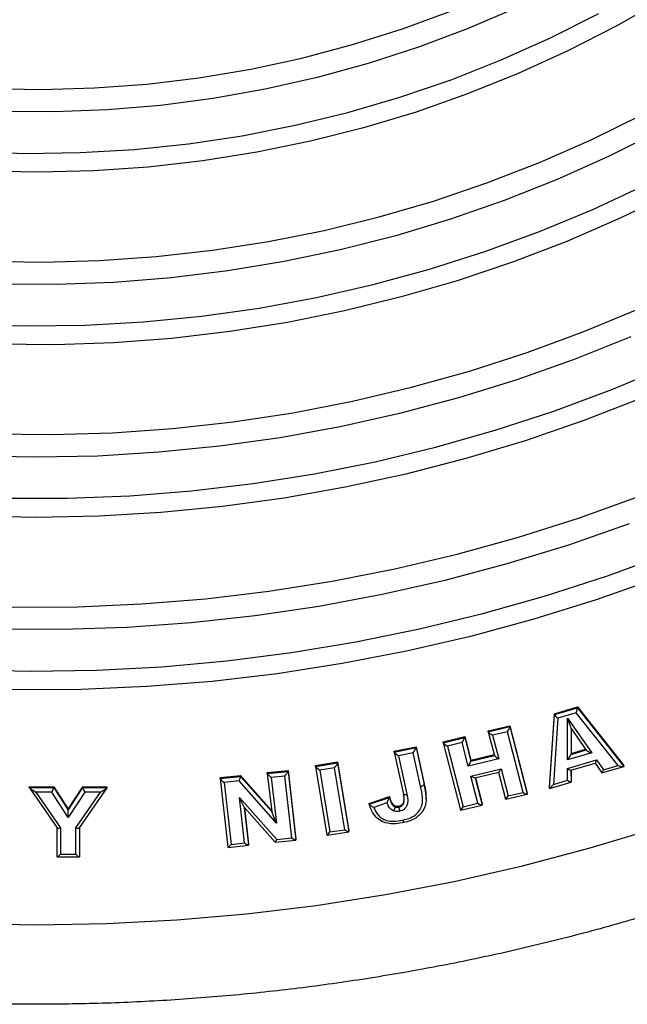
# Model space of a CAD drawing. Units: millimetres. Extents: x -4085 to 181, y -71 to 3788.
# Drawn here: x -2297 to -2212, y 1665 to 1803 of the extents above; entities that cross this region are included whole.
import ezdxf

# ---------------------------------------------------------------- set-up
doc = ezdxf.new("R2010")
doc.units = ezdxf.units.MM
doc.layers.add('NIJHA_toestel', color=7, linetype='Continuous')

msp = doc.modelspace()

# ---------------------------------------------------------------- linework, layer by layer
at = {"layer": 'NIJHA_toestel'}
for p, q in [((-2223.12, 1695.2), (-2222.43, 1705.51)), ((-2222.43, 1705.51), (-2219.21, 1706.45)), ((-2222.43, 1705.38), (-2219.21, 1706.32)), ((-2222.43, 1705.38), (-2222.43, 1705.51)), ((-2219.39, 1705.64), (-2221.96, 1704.88)), ((-2213.53, 1698.26), (-2219.39, 1705.64)), ((-2219.21, 1706.45), (-2212.7, 1698.26)), ((-2219.21, 1706.32), (-2219.21, 1706.45)), ((-2219.21, 1706.32), (-2212.7, 1698.13)), ((-2223.12, 1695.07), (-2222.43, 1705.38)), ((-2221.96, 1704.88), (-2222.58, 1695.61)), ((-2220.61, 1699.03), (-2220.6, 1704.89)), ((-2220.6, 1704.89), (-2217.2, 1700.03)), ((-2231.69, 1703.1), (-2228.66, 1703.83)), ((-2231.69, 1702.97), (-2228.66, 1703.7)), ((-2231.69, 1702.97), (-2231.69, 1703.1)), ((-2231.69, 1702.96), (-2230.84, 1699.66)), ((-2229.02, 1702.98), (-2231.08, 1702.49)), ((-2226.83, 1694.49), (-2229.02, 1702.98)), ((-2228.66, 1703.83), (-2226.23, 1694.4)), ((-2228.66, 1703.7), (-2228.66, 1703.83)), ((-2228.66, 1703.7), (-2226.23, 1694.27)), ((-2220.1, 1703.44), (-2217.99, 1700.41)), ((-2220.1, 1703.44), (-2220.1, 1699.81)), ((-2238, 1701.58), (-2234.98, 1702.31)), ((-2238, 1701.45), (-2234.98, 1702.18)), ((-2238, 1701.45), (-2238, 1701.58)), ((-2238, 1701.44), (-2235.57, 1692.01)), ((-2235.35, 1701.46), (-2237.39, 1700.97)), ((-2234.5, 1698.16), (-2235.35, 1701.46)), ((-2234.98, 1702.31), (-2234.13, 1699.01)), ((-2234.98, 1702.18), (-2234.98, 1702.31)), ((-2234.98, 1702.18), (-2234.13, 1698.88)), ((-2231.08, 1702.49), (-2230.23, 1699.19)), ((-2244.86, 1700.26), (-2241.81, 1700.88)), ((-2244.86, 1700.13), (-2241.81, 1700.76)), ((-2244.86, 1700.13), (-2244.86, 1700.26)), ((-2244.86, 1700.12), (-2243.57, 1694.25)), ((-2242.2, 1700.05), (-2244.27, 1699.63)), ((-2241.17, 1695.35), (-2242.2, 1700.05)), ((-2241.81, 1700.88), (-2240.68, 1695.71)), ((-2241.81, 1700.76), (-2241.81, 1700.88)), ((-2241.81, 1700.76), (-2240.68, 1695.58)), ((-2237.39, 1700.97), (-2235.2, 1692.48)), ((-2217.2, 1700.03), (-2220.61, 1699.03)), ((-2220.1, 1699.94), (-2218.08, 1700.53)), ((-2220.1, 1699.81), (-2218, 1700.43)), ((-2255.86, 1698.27), (-2252.78, 1698.75)), ((-2255.86, 1698.14), (-2252.78, 1698.62)), ((-2252.78, 1698.75), (-2251.19, 1689.14)), ((-2252.78, 1698.62), (-2252.78, 1698.75)), ((-2252.78, 1698.62), (-2251.19, 1689.01)), ((-2244.27, 1699.63), (-2243.09, 1694.23)), ((-2230.23, 1699.19), (-2234.5, 1698.16)), ((-2234.13, 1699.01), (-2230.87, 1699.79)), ((-2234.13, 1698.88), (-2230.84, 1699.67)), ((-2234.13, 1698.88), (-2234.13, 1699.01)), ((-2220.62, 1697.85), (-2216.53, 1699.05)), ((-2220.13, 1697.6), (-2216.74, 1698.6)), ((-2216.74, 1698.6), (-2215.79, 1697.21)), ((-2216.53, 1699.05), (-2215.58, 1697.66)), ((-2262.62, 1697.26), (-2259.72, 1697.57)), ((-2262.62, 1697.13), (-2259.72, 1697.44)), ((-2262.62, 1697.13), (-2262.62, 1697.26)), ((-2262.62, 1697.13), (-2262.01, 1691.81)), ((-2259.72, 1697.57), (-2258.62, 1687.96)), ((-2259.72, 1697.44), (-2259.72, 1697.57)), ((-2259.72, 1697.44), (-2258.62, 1687.83)), ((-2255.86, 1698.14), (-2255.86, 1698.27)), ((-2255.86, 1698.14), (-2254.27, 1688.53)), ((-2253.2, 1697.94), (-2255.29, 1697.61)), ((-2255.29, 1697.61), (-2253.86, 1688.96)), ((-2251.77, 1689.28), (-2253.2, 1697.94)), ((-2234.14, 1696.78), (-2229.88, 1697.81)), ((-2233.56, 1696.54), (-2230.23, 1697.34)), ((-2230.24, 1697.34), (-2229.26, 1693.53)), ((-2229.88, 1697.81), (-2228.89, 1694)), ((-2220.6, 1696.19), (-2220.62, 1697.85)), ((-2220.12, 1697.61), (-2220.1, 1695.96)), ((-2220.11, 1697.61), (-2220.1, 1696.09)), ((-2215.79, 1697.21), (-2212.72, 1698.11)), ((-2215.58, 1697.66), (-2213.53, 1698.26)), ((-2212.7, 1698.13), (-2212.7, 1698.26)), ((-2269.24, 1696.56), (-2266.37, 1696.86)), ((-2269.24, 1696.43), (-2266.37, 1696.74)), ((-2269.24, 1696.43), (-2269.24, 1696.56)), ((-2269.24, 1696.43), (-2268.14, 1686.82)), ((-2266.57, 1696.1), (-2268.68, 1695.87)), ((-2268.68, 1695.87), (-2267.7, 1687.22)), ((-2261.34, 1690.18), (-2266.57, 1696.1)), ((-2266.37, 1696.86), (-2262.03, 1691.97)), ((-2266.37, 1696.74), (-2266.37, 1696.86)), ((-2266.37, 1696.74), (-2262.01, 1691.82)), ((-2260.16, 1696.78), (-2262.07, 1696.58)), ((-2262.07, 1696.58), (-2261.34, 1690.18)), ((-2259.18, 1688.13), (-2260.16, 1696.78)), ((-2233.16, 1692.97), (-2234.14, 1696.78)), ((-2233.53, 1696.55), (-2232.55, 1692.75)), ((-2233.5, 1696.55), (-2232.55, 1692.88)), ((-2223.11, 1695.06), (-2220.11, 1695.94)), ((-2222.58, 1695.61), (-2220.6, 1696.19)), ((-2220.1, 1695.96), (-2220.1, 1696.09)), ((-2295.94, 1695.29), (-2292.5, 1695.29)), ((-2295.94, 1695.16), (-2295.94, 1695.29)), ((-2295.94, 1695.16), (-2292.5, 1695.16)), ((-2295.93, 1695.14), (-2292.04, 1689.53)), ((-2292.77, 1694.55), (-2295, 1694.55)), ((-2295, 1694.55), (-2291.55, 1689.56)), ((-2290.48, 1690.99), (-2292.77, 1694.55)), ((-2292.5, 1695.29), (-2290.48, 1692.16)), ((-2292.5, 1695.16), (-2292.5, 1695.29)), ((-2292.5, 1695.16), (-2290.48, 1692.03)), ((-2290.48, 1692.16), (-2288.46, 1695.29)), ((-2290.48, 1692.03), (-2288.46, 1695.16)), ((-2288.18, 1694.55), (-2290.48, 1690.99)), ((-2289.43, 1689.56), (-2285.97, 1694.55)), ((-2288.93, 1689.53), (-2285.04, 1695.14)), ((-2288.46, 1695.29), (-2285.03, 1695.29)), ((-2288.46, 1695.16), (-2288.46, 1695.29)), ((-2288.46, 1695.16), (-2285.03, 1695.16)), ((-2285.97, 1694.55), (-2288.18, 1694.55)), ((-2285.03, 1695.16), (-2285.03, 1695.29)), ((-2240.68, 1695.58), (-2240.68, 1695.71)), ((-2228.89, 1694), (-2226.83, 1694.49)), ((-2226.23, 1694.27), (-2226.23, 1694.4)), ((-2223.12, 1695.07), (-2223.12, 1695.2)), ((-2266.53, 1693.78), (-2261.31, 1687.9)), ((-2265.8, 1687.43), (-2266.53, 1693.78)), ((-2248.35, 1692.96), (-2245.53, 1693.93)), ((-2248.35, 1692.83), (-2245.53, 1693.8)), ((-2245.87, 1693.04), (-2247.73, 1692.4)), ((-2245.53, 1693.8), (-2245.53, 1693.93)), ((-2240.4, 1693.53), (-2240.4, 1693.68)), ((-2229.24, 1693.53), (-2226.25, 1694.25)), ((-2290.48, 1692.03), (-2290.48, 1692.16)), ((-2265.86, 1692.41), (-2261.52, 1687.51)), ((-2265.85, 1692.39), (-2265.25, 1687.13)), ((-2265.83, 1692.37), (-2265.25, 1687.26)), ((-2248.35, 1692.83), (-2248.35, 1692.96)), ((-2244.74, 1692.47), (-2244.74, 1692.6)), ((-2244.21, 1692.45), (-2244.21, 1692.58)), ((-2235.56, 1692.01), (-2232.57, 1692.73)), ((-2235.2, 1692.48), (-2233.16, 1692.97)), ((-2232.55, 1692.75), (-2232.55, 1692.88)), ((-2292.05, 1685.5), (-2292.05, 1689.54)), ((-2291.55, 1689.56), (-2291.55, 1685.86)), ((-2289.43, 1685.86), (-2289.43, 1689.56)), ((-2288.93, 1689.54), (-2288.93, 1685.5)), ((-2254.26, 1688.52), (-2251.21, 1688.99)), ((-2253.86, 1688.96), (-2251.77, 1689.28)), ((-2251.19, 1689.01), (-2251.19, 1689.14)), ((-2261.52, 1687.51), (-2258.64, 1687.82)), ((-2261.31, 1687.9), (-2259.18, 1688.13)), ((-2258.62, 1687.83), (-2258.62, 1687.96)), ((-2268.12, 1686.81), (-2265.27, 1687.11)), ((-2267.7, 1687.22), (-2265.8, 1687.43)), ((-2265.25, 1687.13), (-2265.25, 1687.26)), ((-2292.03, 1685.48), (-2288.95, 1685.48)), ((-2291.55, 1685.86), (-2289.43, 1685.86))]:
    msp.add_line(p, q, dxfattribs=at)
at = {"layer": 'NIJHA_toestel', "flags": 128}
for points in [[(-2376.17, 1804.85), (-2369.5, 1801.35), (-2362.66, 1798.14), (-2355.68, 1795.25), (-2348.57, 1792.67), (-2341.34, 1790.42), (-2334, 1788.49), (-2326.59, 1786.9), (-2319.1, 1785.64), (-2311.56, 1784.72), (-2303.99, 1784.14), (-2296.4, 1783.9), (-2288.8, 1784.01), (-2281.21, 1784.45), (-2273.66, 1785.24), (-2266.15, 1786.36), (-2258.71, 1787.83), (-2251.34, 1789.62), (-2244.07, 1791.75), (-2236.91, 1794.2), (-2229.87, 1796.97), (-2222.98, 1800.06), (-2216.24, 1803.45)], [(-2227.73, 1804.27), (-2234.53, 1801.36), (-2241.46, 1798.75), (-2248.51, 1796.47), (-2255.66, 1794.51), (-2262.9, 1792.88), (-2270.21, 1791.58), (-2277.58, 1790.62), (-2284.99, 1789.99), (-2292.42, 1789.71), (-2299.85, 1789.77), (-2307.28, 1790.16), (-2314.67, 1790.9), (-2322.03, 1791.97), (-2329.32, 1793.38), (-2336.53, 1795.12), (-2343.65, 1797.18), (-2350.66, 1799.57), (-2357.55, 1802.28), (-2364.3, 1805.3)], [(-2207.18, 1805.48), (-2213.79, 1801.71), (-2220.57, 1798.23), (-2227.51, 1795.07), (-2234.6, 1792.21), (-2241.81, 1789.68), (-2249.14, 1787.47), (-2256.57, 1785.59), (-2264.08, 1784.05), (-2271.65, 1782.84), (-2279.28, 1781.97), (-2286.93, 1781.44), (-2294.61, 1781.26), (-2302.28, 1781.41)], [(-2351.63, 1803.3), (-2344.73, 1800.84), (-2337.72, 1798.71), (-2330.61, 1796.9), (-2323.42, 1795.42), (-2316.16, 1794.27), (-2308.86, 1793.46), (-2301.52, 1792.98), (-2294.17, 1792.85), (-2286.82, 1793.05), (-2279.49, 1793.59), (-2272.2, 1794.47), (-2264.95, 1795.69), (-2257.78, 1797.24), (-2250.69, 1799.11), (-2243.7, 1801.31), (-2236.82, 1803.84)], [(-2378.11, 1788.51), (-2371, 1785.1), (-2363.73, 1781.99), (-2356.34, 1779.2), (-2348.81, 1776.72), (-2341.19, 1774.58), (-2333.47, 1772.76), (-2325.68, 1771.27), (-2317.82, 1770.12), (-2309.92, 1769.31), (-2302, 1768.83), (-2294.05, 1768.7), (-2286.11, 1768.91), (-2278.19, 1769.45), (-2270.3, 1770.34), (-2262.46, 1771.56), (-2254.68, 1773.12), (-2246.98, 1775.01), (-2239.37, 1777.23), (-2231.88, 1779.77), (-2224.51, 1782.63), (-2217.27, 1785.81), (-2210.19, 1789.29)], [(-2207.64, 1787.07), (-2214.76, 1783.51), (-2222.04, 1780.25), (-2229.45, 1777.31), (-2237, 1774.68), (-2244.65, 1772.38), (-2252.41, 1770.4), (-2260.24, 1768.76), (-2268.15, 1767.45), (-2276.1, 1766.48), (-2284.09, 1765.85), (-2292.11, 1765.56), (-2300.13, 1765.61), (-2308.13, 1766.01), (-2316.12, 1766.74), (-2324.06, 1767.81), (-2331.94, 1769.22), (-2339.76, 1770.96), (-2347.48, 1773.04), (-2355.1, 1775.43), (-2362.61, 1778.16), (-2369.99, 1781.2), (-2377.22, 1784.55)], [(-2382.56, 1780.69), (-2375.25, 1777.16), (-2367.8, 1773.95), (-2360.21, 1771.05), (-2352.49, 1768.47), (-2344.67, 1766.22), (-2336.75, 1764.3), (-2328.75, 1762.71), (-2320.69, 1761.46), (-2312.58, 1760.55), (-2304.44, 1759.98), (-2296.27, 1759.75), (-2288.11, 1759.87), (-2279.96, 1760.32), (-2271.84, 1761.12), (-2263.76, 1762.26), (-2255.74, 1763.73), (-2247.79, 1765.54), (-2239.93, 1767.69), (-2232.18, 1770.15), (-2224.54, 1772.95), (-2217.04, 1776.06), (-2209.68, 1779.48)], [(-2205.94, 1778.35), (-2213.25, 1774.82), (-2220.72, 1771.59), (-2228.32, 1768.68), (-2236.05, 1766.09), (-2243.88, 1763.81), (-2251.8, 1761.87), (-2259.81, 1760.25), (-2267.88, 1758.96), (-2276, 1758.01), (-2284.15, 1757.4), (-2292.32, 1757.12), (-2300.5, 1757.19), (-2308.67, 1757.59), (-2316.81, 1758.32), (-2324.91, 1759.4), (-2332.96, 1760.81), (-2340.94, 1762.54), (-2348.83, 1764.61), (-2356.63, 1767), (-2364.31, 1769.71), (-2371.86, 1772.74), (-2379.27, 1776.08)], [(-2383.15, 1763.94), (-2375.42, 1760.55), (-2367.56, 1757.47), (-2359.56, 1754.71), (-2351.46, 1752.27), (-2343.26, 1750.16), (-2334.97, 1748.39), (-2326.62, 1746.94), (-2318.2, 1745.84), (-2309.75, 1745.07), (-2301.28, 1744.65), (-2292.79, 1744.56), (-2284.31, 1744.82), (-2275.84, 1745.41), (-2267.41, 1746.35), (-2259.02, 1747.62), (-2250.7, 1749.23), (-2242.45, 1751.18), (-2234.3, 1753.45), (-2226.25, 1756.05), (-2218.32, 1758.97), (-2210.52, 1762.2)], [(-2211.76, 1758.23), (-2219.67, 1755.07), (-2227.7, 1752.23), (-2235.85, 1749.71), (-2244.1, 1747.51), (-2252.43, 1745.65), (-2260.84, 1744.12), (-2269.31, 1742.93), (-2277.82, 1742.08), (-2286.36, 1741.56), (-2294.91, 1741.39), (-2303.47, 1741.56), (-2312.01, 1742.08), (-2320.52, 1742.93), (-2328.98, 1744.12), (-2337.39, 1745.65), (-2345.73, 1747.51), (-2353.98, 1749.71), (-2362.13, 1752.23), (-2370.16, 1755.07), (-2378.06, 1758.23)], [(-2383.4, 1754.19), (-2375.42, 1750.86), (-2367.31, 1747.85), (-2359.08, 1745.16), (-2350.74, 1742.79), (-2342.31, 1740.76), (-2333.8, 1739.06), (-2325.23, 1737.69), (-2316.6, 1736.67), (-2307.94, 1735.98), (-2299.26, 1735.64), (-2290.57, 1735.64), (-2281.88, 1735.98), (-2273.22, 1736.67), (-2264.6, 1737.69), (-2256.02, 1739.06), (-2247.52, 1740.76), (-2239.08, 1742.79), (-2230.75, 1745.16), (-2222.52, 1747.85), (-2214.41, 1750.86), (-2206.43, 1754.19)], [(-2210.25, 1749.65), (-2218.32, 1746.52), (-2226.51, 1743.7), (-2234.82, 1741.2), (-2243.22, 1739.02), (-2251.71, 1737.18), (-2260.26, 1735.66), (-2268.88, 1734.48), (-2277.53, 1733.64), (-2286.21, 1733.13), (-2294.91, 1732.96), (-2303.61, 1733.13), (-2312.29, 1733.64), (-2320.95, 1734.48), (-2329.56, 1735.66), (-2338.12, 1737.18), (-2346.6, 1739.02), (-2355.01, 1741.2), (-2363.31, 1743.7), (-2371.51, 1746.52), (-2379.58, 1749.65)], [(-2385.22, 1738.33), (-2376.91, 1735.07), (-2368.49, 1732.13), (-2359.95, 1729.51), (-2351.31, 1727.21), (-2342.58, 1725.25), (-2333.78, 1723.61), (-2324.92, 1722.31), (-2316.02, 1721.34), (-2307.08, 1720.71), (-2298.13, 1720.42), (-2289.16, 1720.47), (-2280.21, 1720.86), (-2271.28, 1721.58), (-2262.39, 1722.64), (-2253.55, 1724.04), (-2244.77, 1725.77), (-2236.07, 1727.83), (-2227.45, 1730.22), (-2218.94, 1732.93), (-2210.55, 1735.96)], [(-2211.99, 1732.05), (-2220.48, 1729.09), (-2229.08, 1726.46), (-2237.77, 1724.15), (-2246.56, 1722.17), (-2255.41, 1720.52), (-2264.33, 1719.2), (-2273.29, 1718.22), (-2282.29, 1717.58), (-2291.3, 1717.27), (-2300.32, 1717.31), (-2309.33, 1717.68), (-2318.32, 1718.39), (-2327.28, 1719.44), (-2336.18, 1720.82), (-2345.02, 1722.54), (-2353.79, 1724.58), (-2362.47, 1726.96), (-2371.05, 1729.66), (-2379.51, 1732.67)], [(-2384.74, 1728.45), (-2376.22, 1725.28), (-2367.57, 1722.43), (-2358.82, 1719.89), (-2349.97, 1717.69), (-2341.05, 1715.81), (-2332.05, 1714.27), (-2323, 1713.06), (-2313.91, 1712.18), (-2304.79, 1711.65), (-2295.66, 1711.45), (-2286.52, 1711.59), (-2277.4, 1712.07), (-2268.3, 1712.89), (-2259.25, 1714.05), (-2250.24, 1715.54), (-2241.3, 1717.36), (-2232.44, 1719.51), (-2223.68, 1721.99), (-2215.01, 1724.79), (-2206.47, 1727.91)], [(-2207.95, 1724.49), (-2216.59, 1721.45), (-2225.34, 1718.72), (-2234.19, 1716.32), (-2243.13, 1714.25), (-2252.14, 1712.51), (-2261.22, 1711.1), (-2270.34, 1710.02), (-2279.5, 1709.29), (-2288.69, 1708.89), (-2297.88, 1708.83), (-2307.07, 1709.11), (-2316.24, 1709.72), (-2325.38, 1710.68), (-2334.47, 1711.97), (-2343.51, 1713.59), (-2352.48, 1715.55), (-2361.36, 1717.83), (-2370.15, 1720.45), (-2378.82, 1723.38)], [(-2290.48, 1690.99), (-2290.48, 1691.15), (-2290.48, 1691.31), (-2290.48, 1691.47), (-2290.48, 1691.61), (-2290.48, 1691.74), (-2290.48, 1691.85), (-2290.48, 1691.94), (-2290.48, 1692), (-2290.48, 1692.03)], [(-2381.76, 1689.56), (-2372.39, 1686.73), (-2362.92, 1684.22), (-2353.37, 1682.04), (-2343.74, 1680.19), (-2334.05, 1678.67), (-2324.31, 1677.49), (-2314.53, 1676.65), (-2304.73, 1676.14), (-2294.91, 1675.97), (-2285.1, 1676.14), (-2275.29, 1676.65), (-2265.52, 1677.49), (-2255.78, 1678.67), (-2246.09, 1680.19), (-2236.46, 1682.04), (-2226.9, 1684.22), (-2217.44, 1686.73), (-2208.07, 1689.56)]]:
    msp.add_lwpolyline(points, dxfattribs=at)
at = {"layer": 'NIJHA_toestel'}
msp.add_arc((-2241.19, 1696.05), 0.697, 272.3439, 317.948, dxfattribs=at)
for centre, major_axis, ratio, start_param, end_param in [((-2219.39, 1705.77), (0.182, 0.574), 0.066358, 4.506046, 6.076842), ((-2221.96, 1705.01), (0.472, -0.379), 0.168204, 3.275725, 4.846521), ((-2220.6, 1705.02), (-0.5, 1.58), 0.023368, 1.645277, 3.216073), ((-2231.08, 1702.62), (0.603, -0.363), 0.158307, 3.236455, 4.807252), ((-2229.02, 1703.11), (0.36, 0.599), 0.09668, 4.552846, 6.123642), ((-2237.39, 1701.1), (0.603, -0.362), 0.158355, 3.236403, 4.807199), ((-2235.35, 1701.59), (0.36, 0.599), 0.096631, 4.552898, 6.123694), ((-2244.27, 1699.76), (0.59, -0.383), 0.155041, 3.241997, 4.812793), ((-2242.2, 1700.18), (0.381, 0.586), 0.102156, 4.556445, 6.127242), ((-2217.2, 1700.16), (0.791, -0.278), 0.145731, 3.192804, 4.7636), ((-2253.2, 1698.07), (0.41, 0.566), 0.109771, 4.561916, 6.132713), ((-2234.5, 1698.29), (0.36, 0.599), 0.096664, 4.55289, 6.123686), ((-2230.23, 1699.32), (0.603, -0.362), 0.158333, 3.236449, 4.807245), ((-2220.61, 1699.16), (0.497, 0.663), 0.094412, 4.58713, 6.157927), ((-2216.53, 1699.18), (0.207, 0.581), 0.07177, 3.193617, 4.513455), ((-2262.07, 1696.71), (0.548, -0.439), 0.144797, 3.257056, 4.827853), ((-2260.16, 1696.91), (0.437, 0.546), 0.116813, 4.567555, 6.138352), ((-2255.29, 1697.74), (0.569, -0.412), 0.150008, 3.249774, 4.82057), ((-2229.88, 1697.94), (0.36, 0.599), 0.096656, 2.982061, 4.552857), ((-2220.62, 1697.98), (0.5, -0.37), 0.168506, 4.836446, 6.156285), ((-2215.58, 1697.79), (0.207, 0.581), 0.071841, 2.942638, 4.513434), ((-2213.53, 1698.39), (0.836, -0.265), 0.140842, 4.757033, 6.32783), ((-2268.68, 1696), (0.548, -0.439), 0.144755, 3.257046, 4.827842), ((-2266.57, 1696.23), (0.203, 0.524), 0.08526, 4.496048, 6.066845), ((-2234.14, 1696.91), (0.603, -0.362), 0.158324, 4.807213, 6.378009), ((-2220.6, 1696.32), (0.5, -0.37), 0.168482, 4.836453, 6.407249), ((-2295, 1694.68), (0.936, -0.49), 0.108762, 3.198436, 4.769233), ((-2292.77, 1694.68), (0.272, 0.499), 0.111154, 4.511049, 6.081845), ((-2288.18, 1694.68), (-0.272, 0.499), 0.111218, 0.20124, 1.772036), ((-2285.97, 1694.68), (0.936, 0.49), 0.108762, 4.655545, 6.226342), ((-2226.83, 1694.62), (0.603, -0.363), 0.158297, 4.807214, 6.37801), ((-2222.58, 1695.74), (0.542, 0.675), 0.094161, 3.024751, 4.595547), ((-2266.53, 1693.91), (-0.67, 1.51), 0.031998, 1.642401, 3.213197), ((-2228.89, 1694.13), (0.36, 0.599), 0.096682, 2.982055, 4.552851), ((-2261.34, 1690.31), (-0.67, 1.51), 0.031913, 0.071517, 1.642314), ((-2235.2, 1692.61), (0.36, 0.599), 0.096621, 2.982064, 4.55286), ((-2233.16, 1693.1), (0.603, -0.362), 0.158357, 4.807205, 6.378001), ((-2291.55, 1689.69), (0.499, 0.156), 0.23702, 3.067537, 4.638333), ((-2289.43, 1689.69), (0.499, -0.156), 0.23702, 4.786445, 6.357241), ((-2253.86, 1689.09), (0.41, 0.566), 0.109771, 2.99112, 4.561916), ((-2251.77, 1689.41), (0.569, -0.412), 0.150008, 4.82057, 6.391367), ((-2261.31, 1688.03), (0.203, 0.524), 0.085134, 2.925159, 4.495956), ((-2259.18, 1688.26), (0.548, -0.439), 0.144795, 4.827838, 6.398634), ((-2267.7, 1687.35), (0.438, 0.546), 0.116862, 2.996754, 4.56755), ((-2265.8, 1687.56), (0.548, -0.439), 0.144747, 4.827848, 6.398644), ((-2291.55, 1685.98), (0.496, 0.496), 0.131652, 3.010693, 4.581489), ((-2289.43, 1685.98), (-0.496, 0.496), 0.131652, 1.701696, 3.272492)]:
    msp.add_ellipse(centre, major_axis=major_axis, ratio=ratio, start_param=start_param, end_param=end_param, dxfattribs=at)
for points, knots in [([(-2584.91, 1945.48), (-2584.9, 1943.81), (-2584.88, 1939.05), (-2584.59, 1931.21), (-2583.95, 1921.97), (-2582.99, 1912.75), (-2581.71, 1903.57), (-2580.13, 1894.43), (-2578.23, 1885.35), (-2576.03, 1876.34), (-2573.52, 1867.4), (-2570.7, 1858.54), (-2567.59, 1849.78), (-2564.18, 1841.13), (-2560.47, 1832.59), (-2556.48, 1824.17), (-2552.2, 1815.88), (-2547.64, 1807.74), (-2542.8, 1799.74), (-2537.69, 1791.9), (-2532.32, 1784.23), (-2526.7, 1776.74), (-2520.81, 1769.43), (-2514.69, 1762.31), (-2508.32, 1755.39), (-2501.72, 1748.67), (-2494.89, 1742.17), (-2487.85, 1735.9), (-2480.59, 1729.85), (-2473.14, 1724.03), (-2465.48, 1718.46), (-2457.65, 1713.14), (-2449.63, 1708.06), (-2441.45, 1703.25), (-2433.1, 1698.7), (-2424.61, 1694.42), (-2415.97, 1690.41), (-2407.2, 1686.69), (-2398.31, 1683.24), (-2389.31, 1680.08), (-2380.2, 1677.21), (-2371, 1674.63), (-2361.71, 1672.35), (-2352.36, 1670.36), (-2342.94, 1668.67), (-2333.46, 1667.29), (-2323.95, 1666.21), (-2314.4, 1665.44), (-2304.84, 1664.97), (-2295.26, 1664.8), (-2285.68, 1664.94), (-2276.11, 1665.39), (-2266.56, 1666.14), (-2257.04, 1667.2), (-2247.57, 1668.57), (-2238.14, 1670.23), (-2228.78, 1672.19), (-2219.49, 1674.46), (-2210.28, 1677.01), (-2201.17, 1679.86), (-2192.15, 1683), (-2183.25, 1686.43), (-2174.47, 1690.14), (-2165.82, 1694.13), (-2157.32, 1698.39), (-2148.96, 1702.92), (-2140.76, 1707.72), (-2132.73, 1712.77), (-2124.88, 1718.08), (-2117.21, 1723.64), (-2109.74, 1729.44), (-2102.47, 1735.47), (-2095.41, 1741.74), (-2088.56, 1748.22), (-2081.95, 1754.92), (-2075.56, 1761.83), (-2069.42, 1768.94), (-2063.52, 1776.24), (-2057.87, 1783.73), (-2052.48, 1791.39), (-2047.35, 1799.22), (-2042.5, 1807.2), (-2037.92, 1815.34), (-2033.62, 1823.62), (-2029.61, 1832.04), (-2025.88, 1840.57), (-2022.45, 1849.22), (-2019.31, 1857.98), (-2016.48, 1866.83), (-2013.95, 1875.76), (-2011.72, 1884.77), (-2009.81, 1893.85), (-2008.2, 1902.98), (-2006.91, 1912.16), (-2005.93, 1921.38), (-2005.27, 1930.62), (-2004.92, 1939.88), (-2004.88, 1949.14), (-2005.17, 1958.4), (-2005.77, 1967.65), (-2006.68, 1976.87), (-2007.91, 1986.06), (-2009.45, 1995.2), (-2011.3, 2004.29), (-2013.46, 2013.31), (-2015.92, 2022.26), (-2018.69, 2031.13), (-2021.76, 2039.9), (-2025.13, 2048.58), (-2028.79, 2057.13), (-2032.75, 2065.57), (-2036.99, 2073.88), (-2041.5, 2082.05), (-2046.3, 2090.06), (-2051.37, 2097.93), (-2056.7, 2105.62), (-2062.29, 2113.14), (-2068.14, 2120.48), (-2074.23, 2127.63), (-2080.56, 2134.58), (-2087.13, 2141.32), (-2093.92, 2147.85), (-2100.93, 2154.16), (-2108.16, 2160.24), (-2115.59, 2166.09), (-2123.21, 2171.7), (-2131.02, 2177.06), (-2139.01, 2182.17), (-2147.17, 2187.02), (-2155.49, 2191.61), (-2163.97, 2195.93), (-2172.58, 2199.98), (-2181.33, 2203.75), (-2190.21, 2207.24), (-2199.2, 2210.44), (-2208.29, 2213.35), (-2217.48, 2215.98), (-2226.75, 2218.3), (-2236.1, 2220.33), (-2245.51, 2222.06), (-2254.97, 2223.49), (-2264.48, 2224.61), (-2274.02, 2225.43), (-2283.59, 2225.95), (-2293.17, 2226.16), (-2302.75, 2226.06), (-2312.32, 2225.66), (-2321.87, 2224.95), (-2331.39, 2223.93), (-2340.87, 2222.62), (-2350.31, 2221), (-2359.68, 2219.08), (-2368.98, 2216.86), (-2378.2, 2214.34), (-2387.33, 2211.53), (-2396.36, 2208.44), (-2405.28, 2205.05), (-2414.08, 2201.38), (-2422.75, 2197.43), (-2431.27, 2193.21), (-2439.65, 2188.72), (-2447.87, 2183.96), (-2455.93, 2178.94), (-2463.81, 2173.67), (-2471.5, 2168.15), (-2479, 2162.39), (-2486.31, 2156.39), (-2493.4, 2150.15), (-2500.27, 2143.7), (-2506.92, 2137.03), (-2513.34, 2130.15), (-2519.53, 2123.07), (-2525.46, 2115.8), (-2531.15, 2108.34), (-2536.57, 2100.71), (-2541.74, 2092.9), (-2546.63, 2084.94), (-2551.25, 2076.82), (-2555.59, 2068.56), (-2559.65, 2060.17), (-2563.42, 2051.65), (-2566.89, 2043.01), (-2570.07, 2034.27), (-2572.95, 2025.44), (-2575.52, 2016.51), (-2577.79, 2007.51), (-2579.75, 1998.44), (-2581.41, 1989.32), (-2582.74, 1980.14), (-2583.77, 1970.93), (-2584.48, 1961.69), (-2584.85, 1953.21), (-2584.89, 1947.8), (-2584.91, 1945.48)], [0, 0, 0, 0, 0.002841, 0.008089, 0.013337, 0.018585, 0.023834, 0.029082, 0.03433, 0.039579, 0.044828, 0.050077, 0.055326, 0.060575, 0.065825, 0.071076, 0.076326, 0.081577, 0.086828, 0.09208, 0.097332, 0.102585, 0.107838, 0.113091, 0.118345, 0.1236, 0.128854, 0.13411, 0.139365, 0.144621, 0.149878, 0.155135, 0.160392, 0.16565, 0.170908, 0.176166, 0.181425, 0.186684, 0.191943, 0.197203, 0.202463, 0.207723, 0.212983, 0.218244, 0.223505, 0.228765, 0.234026, 0.239288, 0.244549, 0.24981, 0.255071, 0.260333, 0.265594, 0.270855, 0.276117, 0.281378, 0.286639, 0.2919, 0.297161, 0.302421, 0.307682, 0.312942, 0.318202, 0.323462, 0.328722, 0.333981, 0.33924, 0.344498, 0.349757, 0.355015, 0.360272, 0.365529, 0.370786, 0.376042, 0.381298, 0.386554, 0.391809, 0.397063, 0.402317, 0.407571, 0.412824, 0.418077, 0.423329, 0.428581, 0.433833, 0.439084, 0.444335, 0.449585, 0.454835, 0.460085, 0.465334, 0.470583, 0.475832, 0.481081, 0.486329, 0.491577, 0.496826, 0.502074, 0.507322, 0.51257, 0.517818, 0.523066, 0.528315, 0.533563, 0.538812, 0.54406, 0.549309, 0.554558, 0.559808, 0.565058, 0.570308, 0.575558, 0.580809, 0.586061, 0.591312, 0.596564, 0.601817, 0.60707, 0.612323, 0.617577, 0.622831, 0.628086, 0.633341, 0.638597, 0.643853, 0.649109, 0.654366, 0.659624, 0.664881, 0.670139, 0.675397, 0.680656, 0.685915, 0.691174, 0.696434, 0.701694, 0.706954, 0.712214, 0.717475, 0.722735, 0.727996, 0.733257, 0.738518, 0.74378, 0.749041, 0.754302, 0.759563, 0.764825, 0.770086, 0.775347, 0.780609, 0.78587, 0.791131, 0.796392, 0.801652, 0.806913, 0.812173, 0.817433, 0.822693, 0.827953, 0.833212, 0.838471, 0.84373, 0.848988, 0.854246, 0.859503, 0.864761, 0.870017, 0.875274, 0.88053, 0.885785, 0.89104, 0.896295, 0.901549, 0.906803, 0.912056, 0.917309, 0.922562, 0.927814, 0.933065, 0.938316, 0.943567, 0.948817, 0.954068, 0.959317, 0.964567, 0.969816, 0.975065, 0.980313, 0.985562, 0.99081, 0.996058, 1, 1, 1, 1]), ([(-2243.61, 1690.63), (-2243.33, 1690.7), (-2242.74, 1690.84), (-2241.89, 1691.29), (-2241.25, 1691.98), (-2240.89, 1692.83), (-2240.89, 1693.97), (-2241.06, 1694.81), (-2241.17, 1695.35)], [0, 0, 0, 0, 0.13462, 0.289435, 0.451597, 0.577371, 0.731304, 1, 1, 1, 1]), ([(-2240.68, 1695.58), (-2240.57, 1695.02), (-2240.39, 1694.11), (-2240.39, 1692.85), (-2240.82, 1691.85), (-2241.57, 1691.04), (-2242.53, 1690.52), (-2243.2, 1690.36), (-2243.5, 1690.29)], [0, 0, 0, 0, 0.249475, 0.4055, 0.541322, 0.710361, 0.868827, 1, 1, 1, 1]), ([(-2240.68, 1695.71), (-2240.58, 1695.29), (-2240.43, 1694.61), (-2240.44, 1693.92), (-2240.44, 1693.66)], [0, 0, 0, 0, 0.620254, 1, 1, 1, 1]), ([(-2245.87, 1693.04), (-2245.87, 1693.05), (-2245.83, 1693.12), (-2245.75, 1693.28), (-2245.65, 1693.49), (-2245.57, 1693.66), (-2245.53, 1693.76), (-2245.53, 1693.79), (-2245.53, 1693.8)], [0, 0, 0, 0, 0.0045876, 0.2600731, 0.543507, 0.7368203, 0.8680089, 1, 1, 1, 1]), ([(-2244.94, 1691.9), (-2245.11, 1692), (-2245.46, 1692.21), (-2245.73, 1692.65), (-2245.83, 1692.94), (-2245.87, 1693.04)], [0, 0, 0, 0, 0.3860424, 0.7792097, 1, 1, 1, 1]), ([(-2245.53, 1693.93), (-2245.46, 1693.64), (-2245.36, 1693.24), (-2245.05, 1692.79), (-2244.84, 1692.66), (-2244.74, 1692.6)], [0, 0, 0, 0, 0.56039, 0.780202, 1, 1, 1, 1]), ([(-2245.53, 1693.8), (-2245.51, 1693.73), (-2245.45, 1693.47), (-2245.33, 1693.09), (-2245.09, 1692.69), (-2244.85, 1692.54), (-2244.74, 1692.47)], [0, 0, 0, 0, 0.14835, 0.492997, 0.756387, 1, 1, 1, 1]), ([(-2244.21, 1692.45), (-2244.13, 1692.47), (-2243.96, 1692.52), (-2243.73, 1692.67), (-2243.55, 1692.91), (-2243.45, 1693.29), (-2243.47, 1693.76), (-2243.54, 1694.1), (-2243.58, 1694.26)], [0, 0, 0, 0, 0.112398, 0.232451, 0.365253, 0.51181, 0.774499, 1, 1, 1, 1]), ([(-2244.21, 1692.58), (-2244.12, 1692.61), (-2243.94, 1692.65), (-2243.7, 1692.82), (-2243.55, 1693.05), (-2243.47, 1693.31), (-2243.49, 1693.49), (-2243.51, 1693.58)], [0, 0, 0, 0, 0.200434, 0.400765, 0.60091, 0.801141, 1, 1, 1, 1]), ([(-2243.09, 1694.23), (-2243.05, 1694.06), (-2242.97, 1693.66), (-2242.95, 1693.09), (-2243.09, 1692.56), (-2243.37, 1692.18), (-2243.73, 1691.95), (-2243.99, 1691.88), (-2244.1, 1691.85)], [0, 0, 0, 0, 0.183217, 0.4188092, 0.5783661, 0.7390652, 0.8833581, 1, 1, 1, 1]), ([(-2243.58, 1694.26), (-2243.57, 1694.25), (-2243.56, 1694.22), (-2243.47, 1694.2), (-2243.35, 1694.19), (-2243.23, 1694.21), (-2243.14, 1694.22), (-2243.1, 1694.23), (-2243.09, 1694.23)], [0, 0, 0, 0, 0.214591, 0.429281, 0.64393, 0.858563, 0.936779, 1, 1, 1, 1]), ([(-2247.73, 1692.4), (-2247.73, 1692.4), (-2247.8, 1692.43), (-2247.95, 1692.51), (-2248.13, 1692.62), (-2248.27, 1692.72), (-2248.34, 1692.78), (-2248.35, 1692.81), (-2248.35, 1692.83)], [0, 0, 0, 0, 0.004746, 0.250411, 0.51754, 0.714493, 0.856992, 1, 1, 1, 1]), ([(-2243.5, 1690.29), (-2243.58, 1690.27), (-2244.08, 1690.17), (-2244.94, 1690.06), (-2245.9, 1690.17), (-2246.72, 1690.48), (-2247.46, 1691.03), (-2248.04, 1691.9), (-2248.26, 1692.55), (-2248.35, 1692.83)], [0, 0, 0, 0, 0.039995, 0.242378, 0.417239, 0.494887, 0.661089, 0.856499, 1, 1, 1, 1]), ([(-2247.73, 1692.4), (-2247.68, 1692.3), (-2247.5, 1691.88), (-2247.1, 1691.24), (-2246.46, 1690.77), (-2245.77, 1690.51), (-2244.85, 1690.41), (-2244.07, 1690.55), (-2243.61, 1690.63)], [0, 0, 0, 0, 0.069273, 0.281231, 0.45325, 0.533617, 0.718978, 1, 1, 1, 1]), ([(-2244.74, 1692.47), (-2244.74, 1692.45), (-2244.74, 1692.42), (-2244.78, 1692.3), (-2244.83, 1692.16), (-2244.88, 1692.02), (-2244.92, 1691.94), (-2244.94, 1691.9), (-2244.94, 1691.9)], [0, 0, 0, 0, 0.213873, 0.427749, 0.641995, 0.85671, 0.985226, 1, 1, 1, 1]), ([(-2244.1, 1691.85), (-2244.16, 1691.84), (-2244.3, 1691.81), (-2244.53, 1691.81), (-2244.75, 1691.84), (-2244.88, 1691.88), (-2244.94, 1691.9)], [0, 0, 0, 0, 0.225507, 0.501533, 0.791433, 1, 1, 1, 1]), ([(-2244.74, 1692.6), (-2244.64, 1692.58), (-2244.46, 1692.53), (-2244.29, 1692.57), (-2244.21, 1692.58)], [0, 0, 0, 0, 0.558791, 1, 1, 1, 1]), ([(-2244.74, 1692.47), (-2244.7, 1692.46), (-2244.63, 1692.44), (-2244.5, 1692.42), (-2244.35, 1692.43), (-2244.26, 1692.44), (-2244.21, 1692.45)], [0, 0, 0, 0, 0.186185, 0.448942, 0.737061, 1, 1, 1, 1]), ([(-2244.21, 1692.45), (-2244.21, 1692.43), (-2244.21, 1692.39), (-2244.19, 1692.27), (-2244.16, 1692.12), (-2244.13, 1691.98), (-2244.11, 1691.89), (-2244.1, 1691.86), (-2244.1, 1691.85)], [0, 0, 0, 0, 0.214524, 0.428995, 0.643509, 0.858197, 0.979393, 1, 1, 1, 1]), ([(-2243.61, 1690.63), (-2243.61, 1690.62), (-2243.6, 1690.59), (-2243.58, 1690.5), (-2243.55, 1690.39), (-2243.52, 1690.3), (-2243.51, 1690.26), (-2243.5, 1690.28), (-2243.5, 1690.29)], [0, 0, 0, 0, 0.0353252, 0.1414154, 0.3560561, 0.57075, 0.785323, 1, 1, 1, 1])]:
    msp.add_open_spline(points, degree=3, knots=knots, dxfattribs=at)

doc.saveas('drawing.dxf')
